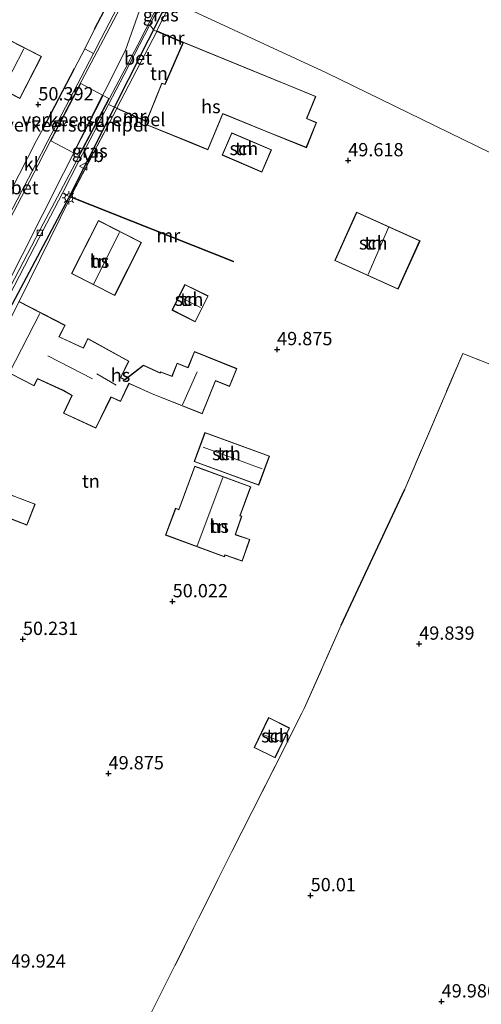
# Model space of a CAD drawing. Units: metres. Extents: x 175566 to 179415, y 306748 to 312501.
# Drawn here: x 176530 to 176616, y 309538 to 309723 of the extents above; entities that cross this region are included whole.
import ezdxf
from ezdxf.enums import TextEntityAlignment as Align

# ---------------------------------------------------------------- set-up
doc = ezdxf.new("R2010")
doc.units = ezdxf.units.M
doc.linetypes.add('IE-TERREINAFSCHEIDING', pattern=[10, 8, -2])
doc.layers.get('0').update_dxf_attribs({"lineweight": 25})
for name, color, linetype in [('B-ME-GW-HOOGTEPUNT-S-B1', 10, 'Continuous'), ('B-ME-IE-TERREINAFSCHEIDING-HAAG-L-B1', 10, 'Continuous'), ('B-ME-IE-TERREINAFSCHEIDING-HAAGRASTER-L-B1', 10, 'Continuous'), ('B-ME-KL-ELEKTRICITEIT-LAAGSP-L-B1', 10, 'Continuous')]:
    doc.layers.add(name, color=color, linetype=linetype)
for name, color, linetype, lineweight in [('B-ME-IE-GRASLAND-GV-B6', 93, 'Continuous', 18), ('B-ME-IE-GRONDWERKLIJN-GROND_INGERICHT-GV-B6', 253, 'Continuous', 18), ('B-ME-IE-HULPGEOMETRIE-L-B1', 53, 'Continuous', 18), ('B-ME-IE-MEUBILAIR_WEGMEUBILAIR-LICHTMAST-S-B1', 8, 'Continuous', 18), ('B-ME-IE-TERREINAFSCHEIDING-RASTERHEKWERK-L-B1', 8, 'IE-TERREINAFSCHEIDING', 18), ('B-ME-KG-KADASTRAAL-DAKRAND-L-B1', 13, 'Continuous', 18), ('B-ME-KG-KADASTRAAL-NOKLIJN-L-B1', 13, 'Continuous', 18), ('B-ME-MW-MUUR-GV-B6', 8, 'IE-TERREINAFSCHEIDING-KUNSTMATIG', 18), ('B-ME-OG-BEBOUWING-GV-B6', 173, 'Continuous', 18), ('B-ME-VH-DREMPEL-GV-B6', 8, 'Continuous', 18), ('B-ME-VH-VERH_SOORT-BETON-OVERIG-GV-B6', 8, 'IE-TERREINAFSCHEIDING-NATUURLIJK-HOUTWAL', 18), ('B-ME-VH-VERH_SOORT-BITUMEN-GV-B6', 8, 'IE-TERREINAFSCHEIDING-NATUURLIJK-HOUTWAL', 18), ('B-ME-VH-VERH_SOORT-KLINKERS-GV-B6', 8, 'IE-TERREINAFSCHEIDING-NATUURLIJK-HOUTWAL', 18), ('B-ME-VV-KOLK-S-B1', 8, 'Continuous', 18), ('B-ME-VW-MEUBILAIR_WEGMEUBILAIR-VERKEERSBORD-S-B1', 8, 'Continuous', 18)]:
    doc.layers.add(name, color=color, linetype=linetype, lineweight=lineweight)
doc.styles.add('NLCS-ISO', font='NLCS-ISO.TTF')
doc.linetypes.add('IE-TERREINAFSCHEIDING-KUNSTMATIG', pattern='A,4,[82,NLCS.SHX,S=0.75,R=90,X=0,Y=0],4,-2', length=10)
doc.linetypes.add('IE-TERREINAFSCHEIDING-NATUURLIJK-HOUTWAL', pattern='A,7,-1.5,[67,NLCS.SHX,S=0.75,R=45,X=0,Y=0],-1.5,7,-1.5,[70,NLCS.SHX,S=0.75,R=0,X=0,Y=0],-1.5', length=20)

# ---------------------------------------------------------------- blocks, each defined once
blk = doc.blocks.new('hoogtepunt')
for p, q in [((-0.5, 0), (0.5, 0)), ((0, 0.5), (0, -0.5))]:
    blk.add_line(p, q)
blk = doc.blocks.new('lantaarnpaal')
for p, q in [((-0.75, 0), (-1.25, 0)), ((-0.88, 0.88), (-0.53, 0.53)), ((0, 0.75), (0, 1.25)), ((0.53, 0.53), (0.88, 0.88)), ((0.75, 0), (1.25, 0)), ((-0.53, -0.53), (-0.88, -0.88)), ((0, -0.75), (0, -1.25)), ((0.53, -0.53), (0.88, -0.88))]:
    blk.add_line(p, q)
blk.add_circle((0, 0), 0.75)
blk = doc.blocks.new('kolk')
blk.add_lwpolyline([(-0.5, -0.5), (0.5, -0.5), (0.5, 0.5), (-0.5, 0.5)], close=True)
blk = doc.blocks.new('verkeersbord')
for p, q in [((0, 0.75), (-0.75, -0.625)), ((0.75, -0.625), (0, 0.75)), ((-0.75, -0.625), (0.75, -0.625))]:
    blk.add_line(p, q)

msp = doc.modelspace()

# ---------------------------------------------------------------- linework, layer by layer
at = {"layer": 'B-ME-IE-GRASLAND-GV-B6'}
for points in [[(176558.178, 309726.582, 50.1), (176555.412, 309720.951, 50.104), (176555.36, 309720.845, 50.104), (176554.81, 309721.117, 49.97), (176554.068, 309722.113, 49.947), (176556.668, 309727.174, 49.96), (176558.178, 309726.582, 50.1)], [(176547.888, 309706.403, 49.991), (176547.86, 309706.347, 49.991), (176539.175, 309689.794, 50.067), (176539.128, 309689.705, 50.202), (176537.645, 309690.447, 50.03), (176540.691, 309696.461, 50.087), (176546.281, 309707.09, 49.98), (176547.888, 309706.403, 49.991)]]:
    msp.add_polyline3d(points, dxfattribs=at)
at = {"layer": 'B-ME-IE-GRONDWERKLIJN-GROND_INGERICHT-GV-B6'}
for points in [[(176656.57, 309679.252, 49.937), (176587.317, 309713.099, 49.71), (176558.178, 309726.582, 50.1), (176568.271, 309747.127, 50.085), (176570.521, 309751.167, 50.127), (176570.832, 309751.006, 50.127), (176573.406, 309755.984, 50.246), (176573.095, 309756.145, 50.246), (176580.013, 309769.891, 50.154), (176581.812, 309774.068, 50.211), (176582.171, 309773.892, 50.211), (176586.142, 309781.985, 50.249), (176585.783, 309782.162, 50.249), (176587.461, 309785.632, 50.207), (176592.314, 309796.413, 50.245), (176594.641, 309801.585, 50.257), (176600.818, 309815.106, 50.257), (176603.416, 309821.09, 50.157), (176605.191, 309824.26, 50.169), (176606.019, 309824.619, 50.163), (176606.901, 309824.661, 50.163), (176607.708, 309824.138, 50.188), (176638.443, 309802.879, 50.22)], [(176523.582, 309658.648, 50.187), (176532.29, 309654.161, 50.187), (176532.966, 309655.532, 50.187), (176537.584, 309653.375, 50.187), (176537.718, 309653.313, 50.187), (176539.374, 309652.358, 50.187), (176537.81, 309649.038, 50.187), (176543.906, 309646.199, 50.187), (176546.773, 309652.056, 50.187), (176548.577, 309651.222, 50.187), (176550.166, 309654.627, 50.187), (176554.499, 309652.664, 50.187), (176563.941, 309648.945, 50.187), (176566.439, 309655.102, 50.187), (176569.058, 309654.039, 50.187), (176570.418, 309657.426, 50.187), (176562.459, 309660.654, 50.187), (176561.244, 309657.633, 50.187), (176559.189, 309658.452, 50.187), (176558.226, 309656.008, 50.187), (176556.1, 309656.853, 50.187), (176556.049, 309656.726, 50.187), (176556.008, 309656.639, 50.187), (176552.894, 309658.094, 50.187), (176549.381, 309655.369, 50.187), (176548.591, 309655.749, 50.187), (176550.126, 309658.86, 50.187), (176542.414, 309663.116, 50.187), (176541.553, 309661.314, 50.187), (176537.035, 309663.403, 50.187), (176538.15, 309665.576, 50.187), (176529.474, 309670.055, 50.187), (176539.128, 309689.705, 50.202), (176569.797, 309677.549, 50.032), (176569.834, 309677.642, 49.685), (176539.175, 309689.794, 50.067), (176547.86, 309706.347, 49.991), (176553.379, 309703.927, 49.68), (176553.174, 309703.424, 49.68), (176565.008, 309698.59, 49.68), (176567.82, 309705.358, 49.68), (176583.513, 309698.998, 49.68), (176585.453, 309703.724, 49.68), (176583.588, 309704.482, 49.68), (176585.302, 309708.647, 49.68), (176560.364, 309718.824, 49.68), (176555.412, 309720.951, 50.104), (176558.178, 309726.582, 50.1), (176587.317, 309713.099, 49.71), (176656.57, 309679.252, 49.937)], [(176546.085, 309725.965, 50.166), (176543.673, 309721.311, 50.138), (176541.843, 309717.623, 50.212), (176539.928, 309713.882, 50.357), (176533.987, 309702.63, 50.253), (176532.778, 309700.323, 50.291), (176529.487, 309693.953, 50.242)], [(176533.676, 309716.144, 50.439), (176527.331, 309719.386, 50.439), (176526.745, 309718.411, 50.439), (176519.831, 309722.048, 50.439), (176516.45, 309715.64, 50.439), (176523.51, 309712.091, 50.439), (176523.244, 309711.535, 50.439), (176529.644, 309708.254, 50.439), (176533.676, 309716.144, 50.439)], [(176560.31, 309718.7, 50.127), (176556.919, 309710.924, 50.021), (176556.324, 309711.164, 50.009), (176553.414, 309704.014, 50.489), (176547.888, 309706.403, 49.991), (176555.36, 309720.845, 50.104), (176560.31, 309718.7, 50.127)], [(176569.497, 309701.794, 49.747), (176567.684, 309697.599, 49.747), (176575.164, 309694.418, 49.747), (176576.979, 309698.618, 49.747), (176569.497, 309701.794, 49.747)], [(176592.972, 309686.881, 49.807), (176588.847, 309677.762, 49.807), (176600.771, 309672.372, 49.807), (176604.895, 309681.493, 49.807), (176592.972, 309686.881, 49.807)], [(176539.339, 309675.301, 50.206), (176547.473, 309671.184, 50.206), (176552.522, 309681.155, 50.206), (176544.387, 309685.273, 50.206), (176539.339, 309675.301, 50.206)], [(176560.665, 309673.285, 50.31), (176558.238, 309668.447, 50.31), (176562.614, 309666.256, 50.31), (176565.04, 309671.095, 50.31), (176560.665, 309673.285, 50.31)], [(176554.342, 309536.194, 50.407), (176569.497, 309566.567, 50.392), (176579.023, 309585.36, 50.361), (176583.084, 309593.48, 50.187), (176590.063, 309609.13, 50.369), (176602.04, 309634.779, 50.217), (176612.955, 309660.293, 49.748), (176630.198, 309653.442, 49.271)], [(176630.198, 309653.442, 49.271), (176612.955, 309660.293, 49.748), (176602.04, 309634.779, 50.217), (176590.063, 309609.13, 50.369), (176583.084, 309593.48, 50.187), (176579.023, 309585.36, 50.361), (176569.497, 309566.567, 50.392), (176554.342, 309536.194, 50.407)], [(176564.429, 309645.407, 50.317), (176562.429, 309639.941, 50.317), (176574.558, 309635.502, 50.317), (176576.558, 309640.968, 50.317), (176564.429, 309645.407, 50.317)], [(176522.728, 309630.745, 50.529), (176526.934, 309629.125, 50.529), (176527.025, 309629.366, 50.529), (176527.039, 309629.491, 50.529), (176530.962, 309627.963, 50.529), (176532.474, 309631.935, 50.529), (176528.666, 309633.399, 50.529), (176528.526, 309633.452, 50.529), (176524.455, 309635, 50.529), (176524.315, 309635.053, 50.529), (176515.684, 309638.344, 50.529), (176513.498, 309632.609, 50.529), (176522.174, 309629.292, 50.529), (176522.728, 309630.745, 50.529)], [(176568.108, 309621.997, 50.311), (176568.225, 309622.333, 50.311), (176571.447, 309621.215, 50.311), (176572.862, 309625.294, 50.311), (176570.199, 309626.213, 50.311), (176571.39, 309629.675, 50.311), (176571.072, 309629.782, 50.311), (176573.064, 309635.192, 50.311), (176562.511, 309639.071, 50.311), (176559.515, 309630.928, 50.311), (176558.918, 309631.154, 50.311), (176557.045, 309626.106, 50.311), (176568.108, 309621.997, 50.311)], [(176580.374, 309589.835, 50.032), (176576.425, 309591.764, 50.032), (176573.669, 309586.12, 50.032), (176577.618, 309584.192, 50.032), (176580.374, 309589.835, 50.032)]]:
    msp.add_polyline3d(points, dxfattribs=at)
at = {"layer": 'B-ME-IE-HULPGEOMETRIE-L-B1'}
for points in [[(176554.033, 309728.801, 50.016), (176552.828, 309726.281, 50.202), (176552.141, 309724.812, 50.2), (176549.5, 309717.344, 50.185), (176526.141, 309671.031, 50.086), (176515.19, 309652.107, 50.117)], [(176656.57, 309679.252, 49.937), (176587.317, 309713.099, 49.71), (176558.178, 309726.582, 50.1), (176556.668, 309727.174, 49.96), (176556.42, 309727.38, 50.034), (176554.033, 309728.801, 50.016)]]:
    msp.add_polyline3d(points, dxfattribs=at)
at = {"layer": 'B-ME-IE-TERREINAFSCHEIDING-HAAG-L-B1'}
for p, q in [((176543.673, 309721.311, 50.138), (176546.085, 309725.965, 50.166)), ((176533.987, 309702.63, 50.253), (176539.928, 309713.882, 50.357))]:
    msp.add_line(p, q, dxfattribs=at)
at = {"layer": 'B-ME-IE-TERREINAFSCHEIDING-HAAGRASTER-L-B1'}
msp.add_line((176590.063, 309609.13, 50.369), (176602.04, 309634.779, 50.217), dxfattribs=at)
at = {"layer": 'B-ME-IE-TERREINAFSCHEIDING-RASTERHEKWERK-L-B1'}
for p, q in [((176558.178, 309726.582, 50.1), (176555.412, 309720.951, 50.104)), ((176547.86, 309706.347, 49.991), (176539.175, 309689.794, 50.067))]:
    msp.add_line(p, q, dxfattribs=at)
for points in [[(176602.04, 309634.779, 50.217), (176612.955, 309660.293, 49.748), (176630.198, 309653.442, 49.271), (176650.912, 309645.705, 49.346), (176653.325, 309660.011, 49.598), (176656.57, 309679.252, 49.937)], [(176499.35, 309521.27, 49.619), (176538.365, 309501.516, 50.179), (176554.342, 309536.194, 50.407), (176569.497, 309566.567, 50.392), (176579.023, 309585.36, 50.361), (176583.084, 309593.48, 50.187), (176590.063, 309609.13, 50.369)]]:
    msp.add_polyline3d(points, dxfattribs=at)
at = {"layer": 'B-ME-KG-KADASTRAAL-DAKRAND-L-B1'}
for points in [[(176533.608, 309716.122, 53.79), (176529.622, 309708.321, 53.712), (176523.31, 309711.558, 53.661), (176523.576, 309712.114, 53.663), (176516.518, 309715.662, 53.646), (176519.852, 309721.98, 53.685), (176526.764, 309718.344, 53.653), (176527.35, 309719.32, 53.659), (176533.608, 309716.122, 53.79)], [(176562.274, 309699.772, 56.704), (176553.239, 309703.451, 56.78), (176556.351, 309711.099, 56.562), (176556.936, 309710.863, 56.635), (176556.996, 309711, 54.488), (176560.39, 309718.759, 54.463), (176578.995, 309711.167, 54.211), (176579.134, 309711.11, 53.297), (176585.237, 309708.62, 53.53), (176583.523, 309704.455, 53.911), (176585.388, 309703.697, 54.008), (176583.486, 309699.064, 54.35), (176575.383, 309702.313, 53.297), (176575.244, 309702.37, 54.283), (176567.797, 309705.421, 55.996), (176567.74, 309705.283, 52.308), (176564.98, 309698.653, 52.272), (176562.306, 309699.76, 53.575), (176562.274, 309699.772, 56.704)], [(176569.524, 309701.73, 53.776), (176576.914, 309698.593, 53.991), (176575.137, 309694.482, 55.083), (176567.749, 309697.624, 54.89), (176569.524, 309701.73, 53.776)], [(176592.997, 309686.815, 54.885), (176604.829, 309681.468, 55.194), (176600.746, 309672.438, 55.262), (176588.913, 309677.787, 55.117), (176592.997, 309686.815, 54.885)], [(176539.406, 309675.323, 54.841), (176544.409, 309685.206, 54.86), (176552.455, 309681.133, 55.239), (176547.451, 309671.251, 55.266), (176539.406, 309675.323, 54.841)], [(176560.688, 309673.218, 51.973), (176564.973, 309671.073, 52.2), (176562.592, 309666.323, 52.254), (176558.305, 309668.469, 52.117), (176560.688, 309673.218, 51.973)], [(176529.493, 309669.99, 59.41), (176538.082, 309665.554, 58.326), (176536.976, 309663.396, 58.385), (176537.111, 309663.333, 56.134), (176541.567, 309661.252, 56.114), (176541.632, 309661.387, 54.753), (176542.435, 309663.05, 54.885), (176550.061, 309658.838, 54.904), (176548.528, 309655.717, 54.495), (176548.664, 309655.654, 52.989), (176549.384, 309655.318, 52.989), (176549.503, 309655.409, 52.072), (176552.9, 309658.038, 52.081), (176556.041, 309656.572, 52.574), (176556.096, 309656.712, 52.685), (176556.128, 309656.792, 52.689), (176558.252, 309655.948, 53.079), (176559.216, 309658.392, 53.118), (176561.27, 309657.574, 53.683), (176562.484, 309660.591, 53.643), (176570.353, 309657.399, 51.638), (176569.033, 309654.102, 51.705), (176566.414, 309655.166, 52.409), (176563.916, 309649.006, 52.416), (176554.518, 309652.71, 52.624), (176550.227, 309654.656, 51.964), (176550.144, 309654.692, 52.988)], [(176550.144, 309654.692, 52.988), (176548.554, 309651.285, 52.975), (176546.761, 309652.121, 52.986), (176546.695, 309651.987, 54.022), (176543.883, 309646.263, 53.253), (176537.875, 309649.064, 53.36), (176539.438, 309652.381, 54.236), (176537.751, 309653.352, 54.047), (176537.615, 309653.415, 56.121), (176532.968, 309655.586, 56.144), (176532.9, 309655.452, 58.595), (176532.271, 309654.226, 58.632), (176523.65, 309658.67, 59.429)], [(176564.459, 309645.343, 52.476), (176576.494, 309640.938, 52.583), (176574.529, 309635.567, 52.501), (176562.493, 309639.971, 52.445), (176564.459, 309645.343, 52.476)], [(176522.698, 309630.803, 57.445), (176522.146, 309629.357, 57.446), (176513.561, 309632.638, 57.694), (176515.711, 309638.28, 57.484), (176524.3, 309635.005, 57.443), (176524.44, 309634.952, 53.809), (176528.51, 309633.405, 53.77), (176528.65, 309633.351, 53.17), (176532.413, 309631.906, 53.243), (176530.933, 309628.029, 52.725), (176527.039, 309629.545, 52.505), (176526.986, 309629.404, 53.393), (176526.904, 309629.19, 53.358), (176522.706, 309630.8, 53.248), (176522.698, 309630.803, 57.445)], [(176568.078, 309622.062, 52.587), (176557.109, 309626.136, 52.413), (176558.948, 309631.09, 52.496), (176559.545, 309630.864, 52.758), (176562.541, 309639.006, 52.954), (176573, 309635.162, 52.787), (176571.008, 309629.753, 52.555), (176571.327, 309629.645, 52.321), (176570.136, 309626.182, 52.287), (176572.798, 309625.263, 52.594), (176571.416, 309621.279, 52.652), (176568.194, 309622.397, 52.659), (176568.078, 309622.062, 52.587)], [(176580.307, 309589.812, 52.657), (176577.595, 309584.259, 52.627), (176573.736, 309586.143, 52.652), (176576.448, 309591.697, 52.664), (176580.307, 309589.812, 52.657)]]:
    msp.add_polyline3d(points, dxfattribs=at)
at = {"layer": 'B-ME-KG-KADASTRAAL-NOKLIJN-L-B1'}
for p, q in [((176543.458, 309673.337, 58.12), (176548.341, 309683.049, 58.161)), ((176595.118, 309675.118, 57.892), (176598.959, 309683.957, 57.892)), ((176559.656, 309670.922, 52.636), (176563.625, 309668.923, 52.737)), ((176527.681, 309656.698, 61.83), (176533.397, 309667.825, 62.03)), ((176534.887, 309659.859, 58.53), (176543.285, 309655.5, 58.586)), ((176562.999, 309656.819, 54.515), (176560.214, 309650.601, 54.526)), ((176544.097, 309656.446, 57.636), (176547.738, 309654.315, 57.636)), ((176564.08, 309642.639, 52.717), (176575.228, 309638.566, 52.867)), ((176567.809, 309636.945, 58.163), (176562.971, 309624.108, 58.157)), ((176575.109, 309588.739, 54.488), (176578.821, 309587.183, 54.513))]:
    msp.add_line(p, q, dxfattribs=at)
msp.add_polyline3d([(176530.367, 309717.58, 55.565), (176528.284, 309713.579, 55.59), (176526.567, 309710.166, 55.577)], dxfattribs=at)
at = {"layer": 'B-ME-KL-ELEKTRICITEIT-LAAGSP-L-B1'}
msp.add_polyline3d([(176398.882, 309385.837, 58.888), (176406.255, 309416.328, 58.878), (176419.243, 309453.703, 57.977), (176439.032, 309495.269, 56.556), (176463.152, 309544.695, 56.856), (176488.317, 309593.399, 56.856), (176512.311, 309639.773, 56.914), (176538.857, 309689.555, 58.266), (176557.607, 309726.806, 57.401)], dxfattribs=at)
at = {"layer": 'B-ME-MW-MUUR-GV-B6'}
for points in [[(176560.364, 309718.824, 49.68), (176560.31, 309718.7, 50.127), (176555.36, 309720.845, 50.104), (176555.412, 309720.951, 50.104), (176560.364, 309718.824, 49.68)], [(176553.414, 309704.014, 50.489), (176553.379, 309703.927, 49.68), (176547.86, 309706.347, 49.991), (176547.888, 309706.403, 49.991), (176553.414, 309704.014, 50.489)], [(176569.834, 309677.642, 49.685), (176569.797, 309677.549, 50.032), (176539.128, 309689.705, 50.202), (176539.175, 309689.794, 50.067), (176569.834, 309677.642, 49.685)]]:
    msp.add_polyline3d(points, dxfattribs=at)
at = {"layer": 'B-ME-OG-BEBOUWING-GV-B6'}
for points in [[(176533.676, 309716.144, 50.439), (176529.644, 309708.254, 50.439), (176523.244, 309711.535, 50.439), (176523.51, 309712.091, 50.439), (176516.45, 309715.64, 50.439), (176519.831, 309722.048, 50.439), (176526.745, 309718.411, 50.439), (176527.331, 309719.386, 50.439), (176533.676, 309716.144, 50.439)], [(176553.174, 309703.424, 49.68), (176553.379, 309703.927, 49.68), (176553.414, 309704.014, 50.489), (176556.324, 309711.164, 50.009), (176556.919, 309710.924, 50.021), (176560.31, 309718.7, 50.127), (176560.364, 309718.824, 49.68), (176585.302, 309708.647, 49.68), (176583.588, 309704.482, 49.68), (176585.453, 309703.724, 49.68), (176583.513, 309698.998, 49.68), (176567.82, 309705.358, 49.68), (176565.008, 309698.59, 49.68), (176553.174, 309703.424, 49.68)], [(176569.497, 309701.794, 49.747), (176576.979, 309698.618, 49.747), (176575.164, 309694.418, 49.747), (176567.684, 309697.599, 49.747), (176569.497, 309701.794, 49.747)], [(176592.972, 309686.881, 49.807), (176604.895, 309681.493, 49.807), (176600.771, 309672.372, 49.807), (176588.847, 309677.762, 49.807), (176592.972, 309686.881, 49.807)], [(176539.339, 309675.301, 50.206), (176544.387, 309685.273, 50.206), (176552.522, 309681.155, 50.206), (176547.473, 309671.184, 50.206), (176539.339, 309675.301, 50.206)], [(176560.665, 309673.285, 50.31), (176565.04, 309671.095, 50.31), (176562.614, 309666.256, 50.31), (176558.238, 309668.447, 50.31), (176560.665, 309673.285, 50.31)], [(176529.474, 309670.055, 50.187), (176538.15, 309665.576, 50.187), (176537.035, 309663.403, 50.187), (176541.553, 309661.314, 50.187), (176542.414, 309663.116, 50.187), (176550.126, 309658.86, 50.187), (176548.591, 309655.749, 50.187), (176549.381, 309655.369, 50.187), (176552.894, 309658.094, 50.187), (176556.008, 309656.639, 50.187), (176556.049, 309656.726, 50.187), (176556.1, 309656.853, 50.187), (176558.226, 309656.008, 50.187), (176559.189, 309658.452, 50.187), (176561.244, 309657.633, 50.187), (176562.459, 309660.654, 50.187), (176570.418, 309657.426, 50.187), (176569.058, 309654.039, 50.187), (176566.439, 309655.102, 50.187), (176563.941, 309648.945, 50.187), (176554.499, 309652.664, 50.187), (176550.166, 309654.627, 50.187), (176548.577, 309651.222, 50.187)], [(176548.577, 309651.222, 50.187), (176546.773, 309652.056, 50.187), (176543.906, 309646.199, 50.187), (176537.81, 309649.038, 50.187), (176539.374, 309652.358, 50.187), (176537.718, 309653.313, 50.187), (176537.584, 309653.375, 50.187), (176532.966, 309655.532, 50.187), (176532.29, 309654.161, 50.187), (176523.582, 309658.648, 50.187)], [(176564.429, 309645.407, 50.317), (176576.558, 309640.968, 50.317), (176574.558, 309635.502, 50.317), (176562.429, 309639.941, 50.317), (176564.429, 309645.407, 50.317)], [(176522.728, 309630.745, 50.529), (176522.174, 309629.292, 50.529), (176513.498, 309632.609, 50.529), (176515.684, 309638.344, 50.529), (176524.315, 309635.053, 50.529), (176524.455, 309635, 50.529), (176528.526, 309633.452, 50.529), (176528.666, 309633.399, 50.529), (176532.474, 309631.935, 50.529), (176530.962, 309627.963, 50.529), (176527.039, 309629.491, 50.529), (176527.025, 309629.366, 50.529), (176526.934, 309629.125, 50.529), (176522.728, 309630.745, 50.529)], [(176568.108, 309621.997, 50.311), (176557.045, 309626.106, 50.311), (176558.918, 309631.154, 50.311), (176559.515, 309630.928, 50.311), (176562.511, 309639.071, 50.311), (176573.064, 309635.192, 50.311), (176571.072, 309629.782, 50.311), (176571.39, 309629.675, 50.311), (176570.199, 309626.213, 50.311), (176572.862, 309625.294, 50.311), (176571.447, 309621.215, 50.311), (176568.225, 309622.333, 50.311), (176568.108, 309621.997, 50.311)], [(176580.374, 309589.835, 50.032), (176577.618, 309584.192, 50.032), (176573.669, 309586.12, 50.032), (176576.425, 309591.764, 50.032), (176580.374, 309589.835, 50.032)]]:
    msp.add_polyline3d(points, dxfattribs=at)
at = {"layer": 'B-ME-VH-DREMPEL-GV-B6'}
for points in [[(176539.717, 309698.054, 50.058), (176535.424, 309700.287, 50.145), (176541.081, 309711.081, 50.123), (176545.156, 309708.886, 50.033), (176539.717, 309698.054, 50.058)], [(176545.285, 309708.817, 50.03), (176546.355, 309708.268, 50.034), (176540.709, 309697.553, 50.062), (176539.807, 309698.007, 50.056), (176545.285, 309708.817, 50.03)]]:
    msp.add_polyline3d(points, dxfattribs=at)
at = {"layer": 'B-ME-VH-VERH_SOORT-BETON-OVERIG-GV-B6'}
for points in [[(176397.236, 309386.811, 51.682), (176402.266, 309406.392, 51.53), (176406.726, 309423.292, 51.447), (176411.068, 309437.429, 51.288), (176414.508, 309446.997, 51.295), (176418.952, 309457.876, 51.28), (176424.48, 309470.253, 51.079), (176431.514, 309484.577, 50.845), (176438.627, 309499.126, 50.837), (176447.151, 309516.798, 50.655), (176458.159, 309538.485, 50.413), (176465.813, 309553.709, 50.337), (176475.217, 309571.973, 50.201), (176487.161, 309595.136, 50.017), (176493.007, 309605.994, 50.077), (176500.065, 309619.408, 50.047), (176508.065, 309634.967, 50.115), (176516.022, 309650.224, 50.115), (176521.328, 309660.483, 50.1), (176533.457, 309683.63, 50.07), (176540.514, 309696.969, 50.062), (176551.79, 309718.367, 50.005), (176556.42, 309727.38, 50.034), (176556.668, 309727.174, 49.96)], [(176556.668, 309727.174, 49.96), (176554.068, 309722.113, 49.947), (176549.198, 309712.635, 49.923), (176546.281, 309707.09, 49.98), (176540.691, 309696.461, 50.087), (176537.645, 309690.447, 50.03), (176532.42, 309680.489, 50.171), (176527.581, 309671.094, 50.246)], [(176527.606, 309686.303, 50.19), (176529.895, 309690.62, 50.134), (176532.564, 309695.741, 50.125), (176534.75, 309700.058, 50.125), (176536.776, 309703.886, 50.099), (176540.405, 309710.834, 50.077), (176543.47, 309716.744, 50.079), (176544.916, 309719.55, 50.101), (176548.676, 309726.757, 50.098)], [(176549.096, 309726.51, 50.054), (176545.372, 309719.353, 50.132), (176541.284, 309711.615, 50.123), (176537.053, 309703.628, 50.115), (176533.05, 309695.76, 50.107), (176529.189, 309688.324, 50.192)], [(176555.36, 309720.845, 50.104), (176547.888, 309706.403, 49.991), (176546.281, 309707.09, 49.98), (176549.198, 309712.635, 49.923), (176554.068, 309722.113, 49.947), (176554.81, 309721.117, 49.97), (176555.36, 309720.845, 50.104)], [(176539.128, 309689.705, 50.202), (176529.474, 309670.055, 50.187), (176523.582, 309658.648, 50.187), (176522.254, 309656.017, 50.187), (176516.653, 309646.254, 50.073), (176516.22, 309646.728, 50.099), (176515.928, 309647.452, 50.118), (176515.755, 309648.515, 50.167), (176518.882, 309654.371, 50.22), (176527.581, 309671.094, 50.246), (176532.42, 309680.489, 50.171), (176537.645, 309690.447, 50.03), (176539.128, 309689.705, 50.202)]]:
    msp.add_polyline3d(points, dxfattribs=at)
at = {"layer": 'B-ME-VH-VERH_SOORT-BITUMEN-GV-B6'}
for points in [[(176556.42, 309727.38, 50.034), (176551.79, 309718.367, 50.005), (176540.514, 309696.969, 50.062), (176533.457, 309683.63, 50.07), (176521.328, 309660.483, 50.1), (176516.022, 309650.224, 50.115), (176508.065, 309634.967, 50.115), (176500.065, 309619.408, 50.047), (176493.007, 309605.994, 50.077), (176487.161, 309595.136, 50.017), (176475.217, 309571.973, 50.201), (176465.813, 309553.709, 50.337), (176458.159, 309538.485, 50.413), (176447.151, 309516.798, 50.655), (176438.627, 309499.126, 50.837), (176431.514, 309484.577, 50.845), (176424.48, 309470.253, 51.079), (176418.952, 309457.876, 51.28), (176414.508, 309446.997, 51.295), (176411.068, 309437.429, 51.288), (176406.726, 309423.292, 51.447), (176402.266, 309406.392, 51.53), (176397.236, 309386.811, 51.682)], [(176445.917, 309527.586, 50.717), (176454.057, 309543.848, 50.449), (176458.375, 309551.906, 50.322), (176471.125, 309571.031, 50.288), (176486.875, 309598.531, 50.146), (176498.781, 309623.75, 50.163), (176515.19, 309652.107, 50.117), (176526.141, 309671.031, 50.086), (176549.5, 309717.344, 50.185), (176552.141, 309724.812, 50.2), (176552.828, 309726.281, 50.202), (176554.033, 309728.801, 50.016), (176556.42, 309727.38, 50.034)], [(176552.141, 309724.812, 50.2), (176549.5, 309717.344, 50.185), (176526.141, 309671.031, 50.086), (176515.19, 309652.107, 50.117), (176511.137, 309653.849, 50.241), (176513.793, 309658.809, 50.272), (176517.425, 309665.9, 50.214), (176523.003, 309676.573, 50.195), (176526.02, 309682.343, 50.187), (176529.189, 309688.324, 50.192), (176533.05, 309695.76, 50.107), (176537.053, 309703.628, 50.115), (176541.284, 309711.615, 50.123), (176545.372, 309719.353, 50.132), (176549.096, 309726.51, 50.054)], [(176548.676, 309726.757, 50.098), (176544.916, 309719.55, 50.101), (176543.47, 309716.744, 50.079), (176541.843, 309717.623, 50.212), (176543.673, 309721.311, 50.138), (176546.085, 309725.965, 50.166)]]:
    msp.add_polyline3d(points, dxfattribs=at)
at = {"layer": 'B-ME-VH-VERH_SOORT-KLINKERS-GV-B6'}
msp.add_polyline3d([(176543.47, 309716.744, 50.079), (176540.405, 309710.834, 50.077), (176536.776, 309703.886, 50.099), (176534.75, 309700.058, 50.125), (176532.564, 309695.741, 50.125), (176529.895, 309690.62, 50.134), (176527.606, 309686.303, 50.19), (176525.5, 309682.299, 50.281), (176522.038, 309675.663, 50.27), (176519.594, 309671.073, 50.303), (176518.138, 309671.906, 50.421), (176524.879, 309684.86, 50.184), (176526.331, 309687.842, 50.242), (176529.487, 309693.953, 50.242), (176532.778, 309700.323, 50.291), (176533.987, 309702.63, 50.253), (176539.928, 309713.882, 50.357), (176541.843, 309717.623, 50.212), (176543.47, 309716.744, 50.079)], dxfattribs=at)

# ---------------------------------------------------------------- block references
at = {"layer": 'B-ME-GW-HOOGTEPUNT-S-B1', "rotation": 90}
for p in [(176533.097, 309707.115, 50.392), (176533.097, 309707.115, 50.392), (176591.387, 309696.589, 49.618), (176591.387, 309696.589, 49.618), (176578.009, 309661.054, 49.875), (176578.009, 309661.054, 49.875), (176558.364, 309613.62, 50.022), (176558.364, 309613.62, 50.022), (176530.197, 309606.533, 50.231), (176530.197, 309606.533, 50.231), (176604.741, 309605.644, 49.839), (176604.741, 309605.644, 49.839), (176546.312, 309581.254, 49.875), (176546.312, 309581.254, 49.875), (176584.323, 309558.314, 50.01), (176584.323, 309558.314, 50.01), (176608.961, 309538.334, 49.986), (176608.961, 309538.334, 49.986)]:
    msp.add_blockref('hoogtepunt', p, dxfattribs=at)
at = {"layer": 'B-ME-IE-MEUBILAIR_WEGMEUBILAIR-LICHTMAST-S-B1', "rotation": 90}
msp.add_blockref('lantaarnpaal', (176538.857, 309689.555, 50.084), dxfattribs=at)
at = {"layer": 'B-ME-VV-KOLK-S-B1', "rotation": 90}
for p in [(176536.783, 309703.556, 50.167), (176533.373, 309682.957, 50.02)]:
    msp.add_blockref('kolk', p, dxfattribs=at)
at = {"layer": 'B-ME-VW-MEUBILAIR_WEGMEUBILAIR-VERKEERSBORD-S-B1', "rotation": 90}
msp.add_blockref('verkeersbord', (176541.579, 309695.51, 49.999), dxfattribs=at)

# ---------------------------------------------------------------- texts
at = {"layer": 'B-ME-GW-HOOGTEPUNT-S-B1', "ltscale": 0.2, "style": 'NLCS-ISO'}
for s, p in [('50.392', (176533.097, 309707.115, 50.392)), ('50.392', (176533.097, 309707.115, 50.392)), ('49.618', (176591.387, 309696.589, 49.618)), ('49.618', (176591.387, 309696.589, 49.618)), ('49.875', (176578.009, 309661.054, 49.875)), ('49.875', (176578.009, 309661.054, 49.875)), ('50.022', (176558.364, 309613.62, 50.022)), ('50.022', (176558.364, 309613.62, 50.022)), ('50.231', (176530.197, 309606.533, 50.231)), ('50.231', (176530.197, 309606.533, 50.231)), ('49.839', (176604.741, 309605.644, 49.839)), ('49.839', (176604.741, 309605.644, 49.839)), ('49.875', (176546.312, 309581.254, 49.875)), ('49.875', (176546.312, 309581.254, 49.875)), ('50.01', (176584.323, 309558.314, 50.01)), ('50.01', (176584.323, 309558.314, 50.01)), ('49.924', (176527.855, 309543.958, 49.924)), ('49.924', (176527.855, 309543.958, 49.924)), ('49.986', (176608.961, 309538.334, 49.986)), ('49.986', (176608.961, 309538.334, 49.986))]:
    msp.add_text(s, height=2.5, dxfattribs=at).set_placement(p, align=Align.BOTTOM_LEFT)
at = {"layer": 'B-ME-IE-GRASLAND-GV-B6', "ltscale": 0.2, "style": 'NLCS-ISO'}
for p in [(176556.123, 309724.0095), (176542.7665, 309698.3975)]:
    msp.add_text('gras', height=2.5, dxfattribs=at).set_placement(p, align=Align.MIDDLE_CENTER)
at = {"layer": 'B-ME-IE-GRONDWERKLIJN-GROND_INGERICHT-GV-B6', "ltscale": 0.2, "style": 'NLCS-ISO'}
for p in [(176555.7893, 309712.9643), (176571.7642, 309698.8446), (176596.0914, 309681.0778), (176544.612, 309677.6428), (176561.4444, 309670.4736), (176568.4806, 309641.445), (176542.9764, 309636.2571), (176567.1126, 309627.7659), (176577.692, 309588.3492)]:
    msp.add_text('tn', height=2.5, dxfattribs=at).set_placement(p, align=Align.MIDDLE_CENTER)
at = {"layer": 'B-ME-MW-MUUR-GV-B6', "ltscale": 0.2, "style": 'NLCS-ISO'}
for p in [(176558.362, 309719.6288), (176551.191, 309704.941), (176557.5536, 309682.4664)]:
    msp.add_text('mr', height=2.5, dxfattribs=at).set_placement(p, align=Align.MIDDLE_CENTER)
at = {"layer": 'B-ME-OG-BEBOUWING-GV-B6', "ltscale": 0.2, "style": 'NLCS-ISO'}
for s, p in [('hs', (176565.553, 309706.7286)), ('sch', (176571.7642, 309698.8446)), ('sch', (176596.0914, 309681.0778)), ('hs', (176544.612, 309677.6428)), ('sch', (176561.4444, 309670.4736)), ('hs', (176548.5628, 309656.1948)), ('sch', (176568.4806, 309641.445)), ('hs', (176567.1126, 309627.7659)), ('sch', (176577.692, 309588.3492))]:
    msp.add_text(s, height=2.5, dxfattribs=at).set_placement(p, align=Align.MIDDLE_CENTER)
at = {"layer": 'B-ME-VH-DREMPEL-GV-B6', "ltscale": 0.2, "style": 'NLCS-ISO'}
for p in [(176543.4882, 309704.2924), (176540.219, 309703.2724)]:
    msp.add_text('verkeersdrempel', height=2.5, dxfattribs=at).set_placement(p, align=Align.MIDDLE_CENTER)
at = {"layer": 'B-ME-VH-VERH_SOORT-BETON-OVERIG-GV-B6', "ltscale": 0.2, "style": 'NLCS-ISO'}
for p in [(176551.8521, 309715.864), (176530.5237, 309691.4761)]:
    msp.add_text('bet', height=2.5, dxfattribs=at).set_placement(p, align=Align.MIDDLE_CENTER)
at = {"layer": 'B-ME-VH-VERH_SOORT-KLINKERS-GV-B6', "ltscale": 0.2, "style": 'NLCS-ISO'}
msp.add_text('kl', height=2.5, dxfattribs=at).set_placement((176531.7599, 309695.9465), align=Align.MIDDLE_CENTER)
at = {"layer": 'B-ME-VW-MEUBILAIR_WEGMEUBILAIR-VERKEERSBORD-S-B1', "ltscale": 0.2, "style": 'NLCS-ISO'}
msp.add_text('vb', height=2.5, dxfattribs=at).set_placement((176541.579, 309695.51, 49.999), align=Align.BOTTOM_LEFT)

doc.saveas('drawing.dxf')
